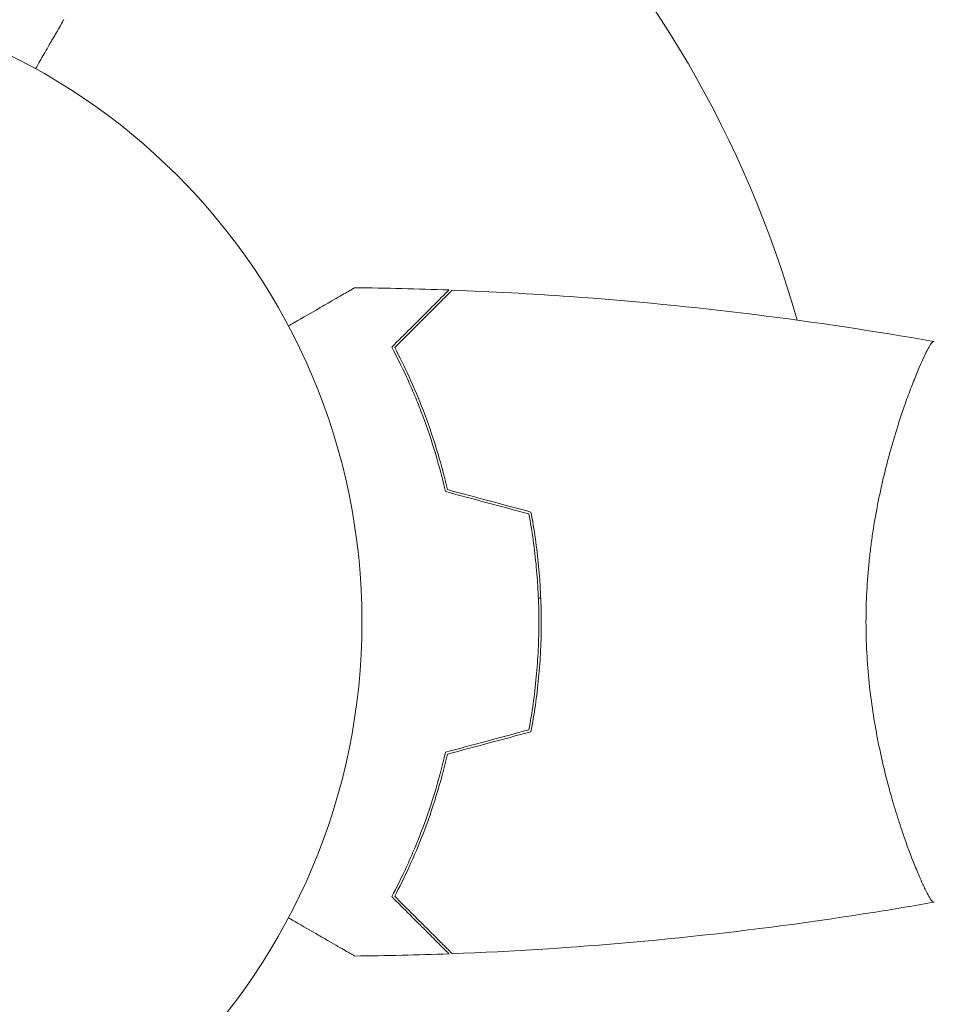
# Model space of a CAD drawing. Units: millimetres. Extents: x -4494 to 4479, y -2168 to 2777.
# Drawn here: x -2798 to -2721, y -504 to -421 of the extents above; entities that cross this region are included whole.
import ezdxf

# ---------------------------------------------------------------- set-up
doc = ezdxf.new("R2010")
doc.units = ezdxf.units.MM
doc.header["$LTSCALE"] = 20
doc.layers.add('2d', color=230, linetype='Continuous')

# ---------------------------------------------------------------- blocks, each defined once
blk = doc.blocks.new('A$C1B6F3644')
at = {"lineweight": 0}
for p, q in [((-3092.978, -270.915), (-3092.978, -270.915)), ((-3092.978, -270.915), (-3092.978, -270.915)), ((-3123.991, -287.915), (-3123.791, -287.915)), ((-3092.979, -308.915), (-3092.978, -308.915)), ((-3092.979, -308.915), (-3092.978, -308.915))]:
    blk.add_line(p, q, dxfattribs=at)
blk.add_circle((-3191.79, -289.915), 53, dxfattribs=at)
blk.add_arc((-3191.79, -289.915), 93, 15.789, 73.02591, dxfattribs=at)
for points, knots in [([(-3166.16, -243.523), (-3165.908, -243.086), (-3165.676, -242.684), (-3165.279, -241.997), (-3165.109, -241.702), (-3164.877, -241.301), (-3164.767, -241.111), (-3164.666, -240.936), (-3164.601, -240.822), (-3164.569, -240.767), (-3164.039, -239.849), (-3163.79, -239.417), (-3163.79, -239.417)], [0.0535022, 0.0535022, 0.0535022, 0.0535022, 0.125, 0.125, 0.1875, 0.1875, 0.21875, 0.234375, 0.234375, 0.25, 0.25, 0.5, 0.5, 0.5, 0.5]), ([(-3144.956, -265.102), (-3144.783, -265.002), (-3144.613, -264.904), (-3143.711, -264.383), (-3143.027, -263.988), (-3142.095, -263.451), (-3141.8, -263.28), (-3141.251, -262.963), (-3140.999, -262.818), (-3140.545, -262.555), (-3140.342, -262.438), (-3139.993, -262.236), (-3139.845, -262.152), (-3139.617, -262.02), (-3139.538, -261.974), (-3139.474, -261.937), (-3139.463, -261.931), (-3139.455, -261.926), (-3139.451, -261.924), (-3139.433, -261.913), (-3139.425, -261.909), (-3139.409, -261.9), (-3139.404, -261.897), (-3139.404, -261.897)], [0.00292306, 0.00292306, 0.00292306, 0.00292306, 0.00379004, 0.00379004, 0.00758008, 0.00758008, 0.0094751, 0.0094751, 0.01137012, 0.01137012, 0.01326514, 0.01326514, 0.01516016, 0.01516016, 0.01705518, 0.01705518, 0.01800269, 0.01800269, 0.0189502, 0.0189502, 0.02274024, 0.02274024, 0.02935902, 0.02935902, 0.02935902, 0.02935902]), ([(-3136.284, -266.874), (-3135.734, -266.324), (-3135.221, -265.812), (-3134.278, -264.868), (-3133.846, -264.436), (-3133.267, -263.857), (-3133.086, -263.676), (-3132.748, -263.338), (-3132.591, -263.181), (-3132.171, -262.761), (-3131.951, -262.541), (-3131.721, -262.311), (-3131.661, -262.251), (-3131.597, -262.188), (-3131.581, -262.171), (-3131.556, -262.146), (-3131.549, -262.14), (-3131.529, -262.119), (-3131.517, -262.107), (-3131.503, -262.093), (-3131.499, -262.089), (-3131.494, -262.084), (-3131.492, -262.082), (-3131.492, -262.082)], [0, 0, 0, 0, 0.0035063, 0.0035063, 0.0070126, 0.0070126, 0.00876575, 0.00876575, 0.0105189, 0.0105189, 0.0140252, 0.0140252, 0.01577835, 0.01577835, 0.01665493, 0.01665493, 0.0175315, 0.0175315, 0.02103781, 0.02103781, 0.02454411, 0.02454411, 0.0274484, 0.0274484, 0.0274484, 0.0274484]), ([(-3136.038, -266.911), (-3135.487, -266.36), (-3134.974, -265.847), (-3134.027, -264.9), (-3133.594, -264.467), (-3133.013, -263.886), (-3132.831, -263.704), (-3132.491, -263.364), (-3132.334, -263.207), (-3131.91, -262.783), (-3131.689, -262.562), (-3131.455, -262.328), (-3131.394, -262.267), (-3131.307, -262.18), (-3131.282, -262.155), (-3131.257, -262.131), (-3131.245, -262.118), (-3131.23, -262.104), (-3131.226, -262.099), (-3131.221, -262.094), (-3131.219, -262.093), (-3131.219, -262.093)], [0, 0, 0, 0, 0.00350666, 0.00350666, 0.00701332, 0.00701332, 0.00876665, 0.00876665, 0.01051997, 0.01051997, 0.01402663, 0.01402663, 0.01577996, 0.01577996, 0.01753329, 0.01753329, 0.02103995, 0.02103995, 0.02454661, 0.02454661, 0.02744921, 0.02744921, 0.02744921, 0.02744921]), ([(-3131.219, -262.093), (-3127.911, -262.217), (-3124.604, -262.398), (-3116.133, -263.003), (-3110.973, -263.508), (-3100.82, -264.772), (-3095.823, -265.524), (-3090.85, -266.404)], [0, 0, 0, 0, 10.001335, 10.001335, 25.652861, 25.652861, 40.904303, 40.904303, 40.904303, 40.904303]), ([(-3096.519, -289.915), (-3096.519, -289.05), (-3096.496, -288.192), (-3096.407, -286.501), (-3096.341, -285.666), (-3096.213, -284.427), (-3096.165, -284.016), (-3096.061, -283.2), (-3096.004, -282.793), (-3095.823, -281.592), (-3095.688, -280.817), (-3095.394, -279.312), (-3095.235, -278.582), (-3094.901, -277.166), (-3094.725, -276.477), (-3094.187, -274.51), (-3093.815, -273.32), (-3093.267, -271.711), (-3093.085, -271.202), (-3092.734, -270.259), (-3092.565, -269.825), (-3092.082, -268.632), (-3091.793, -267.981), (-3091.428, -267.237), (-3091.32, -267.031), (-3091.133, -266.706), (-3091.054, -266.586), (-3090.958, -266.47), (-3090.929, -266.442), (-3090.88, -266.407), (-3090.86, -266.403), (-3090.809, -266.411), (-3090.792, -266.414), (-3090.789, -266.415), (-3090.789, -266.415), (-3090.79, -266.414)], [0.16356818, 0.16356818, 0.16356818, 0.16356818, 0.1661247, 0.1661247, 0.16868122, 0.16868122, 0.16995948, 0.16995948, 0.17123774, 0.17123774, 0.17379425, 0.17379425, 0.17635077, 0.17635077, 0.17890729, 0.17890729, 0.18402032, 0.18402032, 0.18657684, 0.18657684, 0.18913336, 0.18913336, 0.19424639, 0.19424639, 0.19680291, 0.19680291, 0.19935943, 0.19935943, 0.20063769, 0.20063769, 0.20191595, 0.20191595, 0.20447247, 0.20447247, 0.20490292, 0.20490292, 0.20490292, 0.20490292]), ([(-3131.79, -278.986), (-3132.071, -277.747), (-3132.389, -276.571), (-3133.078, -274.33), (-3133.449, -273.264), (-3134.033, -271.745), (-3134.232, -271.252), (-3134.636, -270.292), (-3134.843, -269.825), (-3135.464, -268.47), (-3135.88, -267.637), (-3136.284, -266.874)], [0, 0, 0, 0, 0.00404294, 0.00404294, 0.00808588, 0.00808588, 0.01010735, 0.01010735, 0.01212882, 0.01212882, 0.01617176, 0.01617176, 0.01617176, 0.01617176]), ([(-3131.621, -278.824), (-3131.901, -277.608), (-3132.215, -276.453), (-3132.894, -274.25), (-3133.259, -273.203), (-3134.022, -271.212), (-3134.422, -270.267), (-3135.235, -268.487), (-3135.642, -267.665), (-3136.038, -266.911)], [0, 0, 0, 0, 0.00398181, 0.00398181, 0.00796362, 0.00796362, 0.01194542, 0.01194542, 0.01592723, 0.01592723, 0.01592723, 0.01592723]), ([(-3123.75, -289.915), (-3123.75, -288.337), (-3123.826, -286.78), (-3124.045, -284.47), (-3124.136, -283.704), (-3124.352, -282.184), (-3124.477, -281.437), (-3124.616, -280.701)], [0.009405818, 0.009405818, 0.009405818, 0.009405818, 0.01410835, 0.01410835, 0.016459616, 0.016459616, 0.018810883, 0.018810883, 0.018810883, 0.018810883]), ([(-3123.95, -289.915), (-3123.95, -288.365), (-3124.023, -286.835), (-3124.236, -284.567), (-3124.324, -283.816), (-3124.533, -282.322), (-3124.654, -281.586), (-3124.79, -280.861)], [0.009233803, 0.009233803, 0.009233803, 0.009233803, 0.013850802, 0.013850802, 0.016159301, 0.016159301, 0.0184678, 0.0184678, 0.0184678, 0.0184678]), ([(-3124.79, -298.968), (-3124.519, -297.519), (-3124.309, -296.041), (-3124.096, -293.777), (-3124.042, -293.014), (-3123.969, -291.472), (-3123.95, -290.689), (-3123.95, -289.915)], [0, 0, 0, 0, 0.004616902, 0.004616902, 0.006925353, 0.006925353, 0.009233803, 0.009233803, 0.009233803, 0.009233803]), ([(-3124.616, -299.128), (-3124.337, -297.657), (-3124.121, -296.153), (-3123.901, -293.848), (-3123.845, -293.072), (-3123.769, -291.501), (-3123.75, -290.703), (-3123.75, -289.915)], [0, 0, 0, 0, 0.004702909, 0.004702909, 0.007054363, 0.007054363, 0.009405818, 0.009405818, 0.009405818, 0.009405818]), ([(-3090.79, -313.415), (-3090.789, -313.415), (-3090.789, -313.415), (-3090.792, -313.415), (-3090.811, -313.418), (-3090.862, -313.427), (-3090.883, -313.42), (-3090.934, -313.384), (-3090.963, -313.354), (-3091.127, -313.153), (-3091.317, -312.821), (-3091.678, -312.081), (-3091.812, -311.794), (-3092.101, -311.136), (-3092.255, -310.77), (-3092.74, -309.571), (-3093.092, -308.634), (-3093.549, -307.289), (-3093.642, -307.011), (-3093.826, -306.442), (-3093.918, -306.151), (-3094.193, -305.257), (-3094.374, -304.636), (-3094.728, -303.338), (-3094.902, -302.662), (-3095.151, -301.605), (-3095.232, -301.246), (-3095.391, -300.512), (-3095.468, -300.138), (-3095.836, -298.25), (-3096.081, -296.673), (-3096.338, -294.191), (-3096.406, -293.341), (-3096.496, -291.636), (-3096.519, -290.778), (-3096.519, -289.915)], [0.12220864, 0.12220864, 0.12220864, 0.12220864, 0.12268837, 0.12268837, 0.12524335, 0.12524335, 0.12652085, 0.12652085, 0.12779834, 0.12779834, 0.13290832, 0.13290832, 0.13546331, 0.13546331, 0.1380183, 0.1380183, 0.14312827, 0.14312827, 0.14440577, 0.14440577, 0.14568326, 0.14568326, 0.14823825, 0.14823825, 0.15079324, 0.15079324, 0.15207073, 0.15207073, 0.15334823, 0.15334823, 0.15845821, 0.15845821, 0.16101319, 0.16101319, 0.16356818, 0.16356818, 0.16356818, 0.16356818]), ([(-3131.79, -300.843), (-3132.071, -302.082), (-3132.389, -303.258), (-3133.078, -305.5), (-3133.449, -306.565), (-3134.033, -308.084), (-3134.232, -308.577), (-3134.636, -309.537), (-3134.843, -310.005), (-3135.464, -311.359), (-3135.88, -312.192), (-3136.284, -312.955)], [0, 0, 0, 0, 0.00404294, 0.00404294, 0.00808588, 0.00808588, 0.01010735, 0.01010735, 0.01212882, 0.01212882, 0.01617176, 0.01617176, 0.01617176, 0.01617176]), ([(-3131.621, -301.005), (-3131.901, -302.221), (-3132.215, -303.376), (-3132.894, -305.579), (-3133.259, -306.626), (-3134.022, -308.617), (-3134.422, -309.562), (-3135.235, -311.342), (-3135.642, -312.164), (-3136.038, -312.918)], [0, 0, 0, 0, 0.00398181, 0.00398181, 0.00796362, 0.00796362, 0.01194542, 0.01194542, 0.01592723, 0.01592723, 0.01592723, 0.01592723]), ([(-3136.038, -312.918), (-3135.487, -313.469), (-3134.974, -313.983), (-3134.027, -314.929), (-3133.594, -315.362), (-3133.013, -315.943), (-3132.831, -316.125), (-3132.491, -316.465), (-3132.334, -316.622), (-3131.91, -317.046), (-3131.689, -317.268), (-3131.455, -317.501), (-3131.394, -317.562), (-3131.307, -317.649), (-3131.282, -317.674), (-3131.257, -317.699), (-3131.245, -317.711), (-3131.23, -317.726), (-3131.226, -317.73), (-3131.221, -317.735), (-3131.219, -317.737), (-3131.219, -317.737)], [0, 0, 0, 0, 0.00350666, 0.00350666, 0.00701332, 0.00701332, 0.00876665, 0.00876665, 0.01051997, 0.01051997, 0.01402663, 0.01402663, 0.01577996, 0.01577996, 0.01753329, 0.01753329, 0.02103995, 0.02103995, 0.02454661, 0.02454661, 0.02744921, 0.02744921, 0.02744921, 0.02744921]), ([(-3136.284, -312.955), (-3135.734, -313.505), (-3135.221, -314.017), (-3134.278, -314.961), (-3133.846, -315.393), (-3133.267, -315.972), (-3133.086, -316.153), (-3132.748, -316.491), (-3132.591, -316.648), (-3132.171, -317.068), (-3131.951, -317.288), (-3131.721, -317.518), (-3131.661, -317.578), (-3131.597, -317.641), (-3131.581, -317.658), (-3131.556, -317.683), (-3131.549, -317.689), (-3131.529, -317.71), (-3131.517, -317.722), (-3131.503, -317.736), (-3131.499, -317.74), (-3131.494, -317.745), (-3131.492, -317.747), (-3131.492, -317.747)], [0, 0, 0, 0, 0.0035063, 0.0035063, 0.0070126, 0.0070126, 0.00876575, 0.00876575, 0.0105189, 0.0105189, 0.0140252, 0.0140252, 0.01577835, 0.01577835, 0.01665493, 0.01665493, 0.0175315, 0.0175315, 0.02103781, 0.02103781, 0.02454411, 0.02454411, 0.0274484, 0.0274484, 0.0274484, 0.0274484]), ([(-3090.851, -313.425), (-3094.092, -313.999), (-3097.344, -314.518), (-3105.733, -315.714), (-3110.884, -316.311), (-3121.093, -317.224), (-3126.155, -317.545), (-3131.219, -317.737)], [0.059167, 0.059167, 0.059167, 0.059167, 10.001334, 10.001334, 25.653127, 25.653127, 40.963039, 40.963039, 40.963039, 40.963039]), ([(-3139.404, -317.932), (-3139.404, -317.932), (-3139.409, -317.929), (-3139.426, -317.92), (-3139.434, -317.915), (-3139.453, -317.904), (-3139.455, -317.903), (-3139.468, -317.896), (-3139.484, -317.886), (-3139.558, -317.843), (-3139.643, -317.794), (-3139.992, -317.593), (-3140.349, -317.387), (-3141.036, -316.99), (-3141.291, -316.843), (-3141.835, -316.529), (-3142.126, -316.361), (-3143.046, -315.83), (-3143.725, -315.438), (-3144.62, -314.921), (-3144.787, -314.825), (-3144.956, -314.727)], [0.03093242, 0.03093242, 0.03093242, 0.03093242, 0.03756195, 0.03756195, 0.04131815, 0.04131815, 0.04225719, 0.04225719, 0.04319624, 0.04319624, 0.04507434, 0.04507434, 0.04883054, 0.04883054, 0.05070863, 0.05070863, 0.05258673, 0.05258673, 0.05634293, 0.05634293, 0.05718798, 0.05718798, 0.05718798, 0.05718798])]:
    blk.add_open_spline(points, degree=3, knots=knots, dxfattribs=at)
for points in [[(-3139.404, -261.897), (-3136.766, -261.923), (-3134.128, -261.985), (-3131.492, -262.082)], [(-3090.794, -266.414), (-3090.794, -266.414), (-3090.793, -266.414), (-3090.793, -266.414)], [(-3124.79, -280.861), (-3127.122, -280.236), (-3129.455, -279.611), (-3131.79, -278.986)], [(-3124.616, -280.701), (-3126.95, -280.075), (-3129.285, -279.45), (-3131.621, -278.824)], [(-3124.79, -298.968), (-3127.122, -299.593), (-3129.455, -300.218), (-3131.79, -300.843)], [(-3124.616, -299.128), (-3126.95, -299.754), (-3129.285, -300.38), (-3131.621, -301.005)], [(-3090.793, -313.415), (-3090.793, -313.415), (-3090.794, -313.415), (-3090.794, -313.415)], [(-3131.492, -317.747), (-3134.128, -317.844), (-3136.766, -317.906), (-3139.404, -317.932)]]:
    blk.add_open_spline(points, degree=3, dxfattribs=at)

msp = doc.modelspace()

# ---------------------------------------------------------------- block references
at = {"layer": '2d'}
msp.add_blockref('A$C1B6F3644', (369.605, -181.936), dxfattribs=at)

doc.saveas('drawing.dxf')
